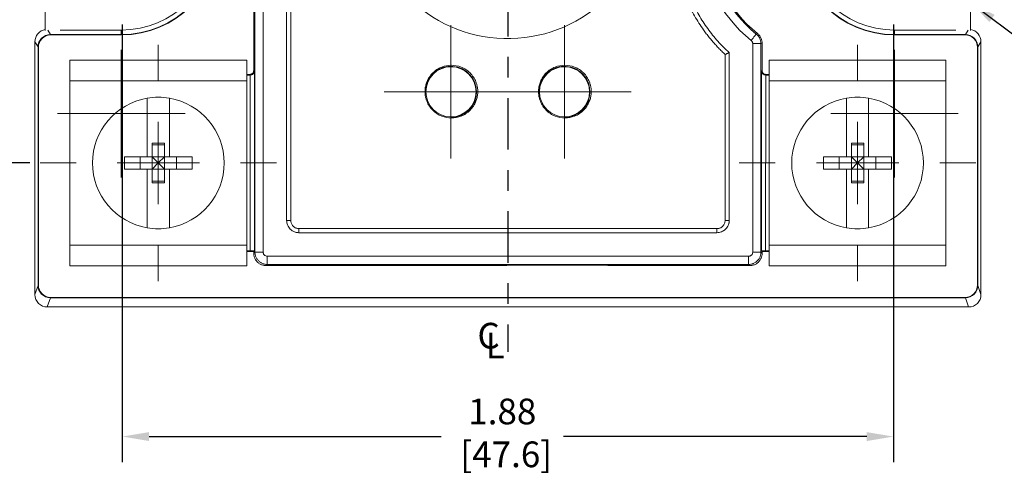
# Model space of a CAD drawing. Units: inches. Extents: x 67.4 to 82.7, y -9.7 to 10.5.
# Drawn here: x 70 to 74.8, y -0.3 to 1.9 of the extents above; entities that cross this region are included whole.
import ezdxf

# ---------------------------------------------------------------- set-up
doc = ezdxf.new("R2010")
doc.units = ezdxf.units.IN
doc.header["$MEASUREMENT"] = 0
doc.linetypes.add('CENTER', pattern=[0.4, 0.25, -0.05, 0.05, -0.05])
doc.layers.add('LAYER_1', color=7, linetype='Continuous')
doc.styles.get("Standard").update_dxf_attribs({"font": 'arial.ttf'})
doc.dimstyles.get("Standard").update_dxf_attribs({"dimtxt": 0.18, "dimasz": 0.18, "dimexe": 0.18, "dimexo": 0.0625, "dimgap": 0.09, "dimtad": 0, "dimtih": 1, "dimtoh": 1, "dimdec": 4, "dimzin": 0, "dimdsep": 46, "dimtxsty": 'Standard', "dimcen": 0.09, "dimadec": 0, "dimazin": 0, "dimtfac": 1, "dimtdec": 4, "dimtofl": 0, "dimtmove": 0, "dimatfit": 3, "dimfxl": 1, "dimtolj": 1, "dimtzin": 0, "dimarcsym": 0})

# ---------------------------------------------------------------- blocks, each defined once
blk = doc.blocks.new('*D118')
at = {"layer": 'Defpoints', "color": 0, "transparency": 16777216}
for p in [(69.5417, 2.7761), (70.2019, 2.7761), (69.7732, 2.322)]:
    blk.add_point(p, dxfattribs=at)
at = {"layer": 'LAYER_1', "color": 0, "lineweight": -2, "transparency": 16777216}
for p, q in [((70.1519, 2.7761), (69.4167, 2.7761)), ((69.5417, 2.452), (69.5417, 2.6461)), ((69.7232, 2.322), (69.4167, 2.322))]:
    blk.add_line(p, q, dxfattribs=at)
at = {"layer": 'LAYER_1', "color": 0, "transparency": 16777216}
for points in [[(69.52, 2.6461), (69.5633, 2.6461), (69.5417, 2.7761)], [(69.52, 2.452), (69.5633, 2.452), (69.5417, 2.322)]]:
    blk.add_solid(points, dxfattribs=at)
at = {"layer": 'LAYER_1', "color": 0, "transparency": 16777216, "insert": (69.5417, 2.0713), "char_height": 0.125, "attachment_point": 2}
blk.add_mtext('\\A1;0.23\\P [5.8]', dxfattribs=at)
blk = doc.blocks.new('*D119')
at = {"layer": 'Defpoints', "color": 0, "transparency": 16777216}
for p in [(70.5049, 1.945), (74.2549, 1.945), (74.2549, -0.1079)]:
    blk.add_point(p, dxfattribs=at)
at = {"layer": 'LAYER_1', "color": 0, "lineweight": -2, "transparency": 16777216}
for p, q in [((70.5049, 1.895), (70.5049, -0.2329)), ((74.2549, 1.895), (74.2549, -0.2329)), ((70.6349, -0.1079), (72.0554, -0.1079)), ((74.1249, -0.1079), (72.6495, -0.1079))]:
    blk.add_line(p, q, dxfattribs=at)
at = {"layer": 'LAYER_1', "color": 0, "transparency": 16777216}
for points in [[(70.6349, -0.0863), (70.6349, -0.1296), (70.5049, -0.1079)], [(74.1249, -0.0863), (74.1249, -0.1296), (74.2549, -0.1079)]]:
    blk.add_solid(points, dxfattribs=at)
at = {"layer": 'LAYER_1', "color": 0, "transparency": 16777216, "insert": (72.3525, 0.0766), "char_height": 0.125, "attachment_point": 2}
blk.add_mtext('\\A1;1.88\\P [47.6]', dxfattribs=at)
blk = doc.blocks.new('*D124')
at = {"layer": 'Defpoints', "color": 0, "transparency": 16777216}
for p in [(70.1049, 3.422), (68.9278, 1.222), (70.1049, 1.222)]:
    blk.add_point(p, dxfattribs=at)
at = {"layer": 'LAYER_1', "color": 0, "lineweight": -2, "transparency": 16777216}
for p, q in [((70.0549, 3.422), (68.8028, 3.422)), ((68.9278, 3.292), (68.9278, 2.6161)), ((68.9278, 1.352), (68.9278, 2.1271)), ((70.0549, 1.222), (68.8028, 1.222))]:
    blk.add_line(p, q, dxfattribs=at)
at = {"layer": 'LAYER_1', "color": 0, "transparency": 16777216}
for points in [[(68.9061, 3.292), (68.9495, 3.292), (68.9278, 3.422)], [(68.9061, 1.352), (68.9495, 1.352), (68.9278, 1.222)]]:
    blk.add_solid(points, dxfattribs=at)
at = {"layer": 'LAYER_1', "color": 0, "transparency": 16777216, "insert": (68.9278, 2.5561), "char_height": 0.125, "attachment_point": 2}
blk.add_mtext('\\A1;1.10\\P [27.9]', dxfattribs=at)
blk = doc.blocks.new('SW_CENTERMARKSYMBOL_0')
at = {"color": 0, "linetype": 'Continuous', "lineweight": 0}
for p, q in [((0, 0.4), (0, 0.575)), ((0, 0), (0, 0.2)), ((-0.4, 0), (-0.575, 0)), ((0, 0), (-0.2, 0)), ((0, 0), (0, -0.2)), ((0, 0), (0.2, 0)), ((0.4, 0), (0.575, 0)), ((0, -0.4), (0, -0.575))]:
    blk.add_line(p, q, dxfattribs=at)
blk = doc.blocks.new('SW_CENTERMARKSYMBOL_3')
at = {"color": 0, "linetype": 'Continuous', "lineweight": 0}
for p, q in [((0, 0.2), (0, 0.299)), ((0, 0), (0, 0.2)), ((-0.2, 0), (-0.299, 0)), ((0, 0), (-0.2, 0)), ((0, 0), (0, -0.2)), ((0, 0), (0.2, 0)), ((0.2, 0), (0.299, 0)), ((0, -0.2), (0, -0.299))]:
    blk.add_line(p, q, dxfattribs=at)
blk = doc.blocks.new('SW_CENTERMARKSYMBOL_5')
at = {"color": 0, "linetype": 'Continuous', "lineweight": 0}
for p, q in [((0, 0.2), (0, 0.299)), ((0, 0), (0, 0.2)), ((-0.2, 0), (-0.299, 0)), ((0, 0), (-0.2, 0)), ((0, 0), (0, -0.2)), ((0, 0), (0.2, 0)), ((0.2, 0), (0.299, 0)), ((0, -0.2), (0, -0.299))]:
    blk.add_line(p, q, dxfattribs=at)
blk = doc.blocks.new('SW_CENTERMARKSYMBOL_6')
at = {"color": 0, "linetype": 'Continuous', "lineweight": 0}
for p, q in [((0, 0.2), (0, 0.324)), ((0, 0), (0, 0.2)), ((-0.2, 0), (-0.324, 0)), ((0, 0), (-0.2, 0)), ((0, 0), (0, -0.2)), ((0, 0), (0.2, 0)), ((0.2, 0), (0.324, 0)), ((0, -0.2), (0, -0.324))]:
    blk.add_line(p, q, dxfattribs=at)
blk = doc.blocks.new('SW_CENTERMARKSYMBOL_8')
at = {"color": 0, "linetype": 'Continuous', "lineweight": 0}
for p, q in [((0, 0.4), (0, 0.575)), ((0, 0), (0, 0.2)), ((-0.4, 0), (-0.575, 0)), ((0, 0), (-0.2, 0)), ((0, 0), (0, -0.2)), ((0, 0), (0.2, 0)), ((0.4, 0), (0.575, 0)), ((0, -0.4), (0, -0.575))]:
    blk.add_line(p, q, dxfattribs=at)
blk = doc.blocks.new('SW_CENTERMARKSYMBOL_10')
at = {"color": 0, "linetype": 'Continuous', "lineweight": 0}
for p, q in [((0, 0.2), (0, 0.324)), ((0, 0), (0, 0.2)), ((-0.2, 0), (-0.324, 0)), ((0, 0), (-0.2, 0)), ((0, 0), (0, -0.2)), ((0, 0), (0.2, 0)), ((0.2, 0), (0.324, 0)), ((0, -0.2), (0, -0.324))]:
    blk.add_line(p, q, dxfattribs=at)
blk = doc.blocks.new('SW_CENTERMARKSYMBOL_11')
at = {"color": 0, "linetype": 'Continuous', "lineweight": 0}
for p, q in [((0, 0.2), (0, 0.31)), ((0, 0), (0, 0.2)), ((-0.2, 0), (-0.31, 0)), ((0, 0), (-0.2, 0)), ((0, 0), (0, -0.2)), ((0, 0), (0.2, 0)), ((0.2, 0), (0.31, 0)), ((0, -0.2), (0, -0.31))]:
    blk.add_line(p, q, dxfattribs=at)
blk = doc.blocks.new('SW_CENTERMARKSYMBOL_13')
at = {"color": 0, "linetype": 'Continuous', "lineweight": 0}
for p, q in [((0, 0.2), (0, 0.31)), ((0, 0), (0, 0.2)), ((-0.2, 0), (-0.31, 0)), ((0, 0), (-0.2, 0)), ((0, 0), (0, -0.2)), ((0, 0), (0.2, 0)), ((0.2, 0), (0.31, 0)), ((0, -0.2), (0, -0.31))]:
    blk.add_line(p, q, dxfattribs=at)

msp = doc.modelspace()

# ---------------------------------------------------------------- linework, layer by layer
at = {"color": 7, "linetype": 'Continuous', "lineweight": 15}
for p, q in [((71.1497, 0.7888), (71.1497, 3.8553)), ((71.1897, 0.7888), (71.1897, 3.8553)), ((71.3039, 0.943), (71.3039, 3.701)), ((71.3239, 3.701), (71.3239, 0.943)), ((71.1439, 1.672), (71.1439, 2.972)), ((70.1299, 1.8667), (70.1299, 2.7773)), ((74.6299, 2.145), (74.6299, 1.8667)), ((70.142, 1.868), (70.1549, 1.846)), ((70.4999, 1.868), (70.2019, 1.868)), ((70.4999, 1.846), (70.4999, 1.868)), ((74.2599, 1.868), (74.2599, 1.846)), ((74.5579, 1.868), (74.2599, 1.868)), ((74.6049, 1.846), (74.6179, 1.868)), ((70.1567, 1.8443), (70.1549, 1.846)), ((70.4999, 1.846), (70.1549, 1.846)), ((70.4999, 1.846), (70.1549, 1.846)), ((70.4999, 1.8443), (70.1567, 1.8443)), ((70.4999, 1.846), (70.4999, 1.8443)), ((73.5932, 1.8518), (73.5877, 1.8489)), ((74.6049, 1.846), (74.2599, 1.846)), ((74.2599, 1.846), (74.2599, 1.8443)), ((74.6049, 1.846), (74.2599, 1.846)), ((74.6032, 1.8443), (74.2599, 1.8443)), ((74.6049, 1.846), (74.6032, 1.8443)), ((70.0949, 1.786), (70.0798, 1.8117)), ((70.0798, 1.8117), (70.0798, 0.582)), ((70.0967, 1.7843), (70.0949, 1.786)), ((70.0949, 1.786), (70.0949, 0.627)), ((70.0949, 1.786), (70.0949, 0.627)), ((70.0967, 0.6288), (70.0967, 1.7843)), ((73.5702, 0.7888), (73.5702, 1.8021)), ((73.6159, 1.8048), (73.6102, 1.8021)), ((73.6102, 1.8021), (73.6102, 0.7888)), ((73.6159, 1.672), (73.6159, 1.8048)), ((74.6632, 1.7843), (74.6649, 1.786)), ((74.6632, 1.7843), (74.6632, 0.6288)), ((74.6801, 1.8117), (74.6649, 1.786)), ((74.6649, 0.627), (74.6649, 1.786)), ((74.6649, 0.627), (74.6649, 1.786)), ((74.6801, 0.582), (74.6801, 1.8117)), ((73.4359, 0.943), (73.4359, 1.7498)), ((73.4559, 1.7586), (73.4559, 0.943)), ((71.1099, 1.722), (70.2499, 1.722)), ((70.2499, 1.722), (70.2499, 1.622)), ((71.1099, 1.622), (71.1099, 1.722)), ((74.5099, 1.722), (73.6499, 1.722)), ((73.6499, 1.722), (73.6499, 1.622)), ((74.5099, 1.622), (74.5099, 1.722)), ((71.1099, 1.652), (71.1239, 1.652)), ((71.1267, 1.6495), (71.1099, 1.6495)), ((71.1267, 1.6495), (71.1239, 1.652)), ((71.1268, 0.7946), (71.1267, 1.6495)), ((71.1439, 1.672), (71.1468, 1.6691)), ((71.1468, 1.6691), (71.1468, 0.7949)), ((73.613, 1.6691), (73.6159, 1.672)), ((73.613, 0.7949), (73.613, 1.6691)), ((73.6332, 1.6495), (73.633, 0.7946)), ((73.6359, 1.652), (73.6332, 1.6495)), ((73.6499, 1.6495), (73.6332, 1.6495)), ((73.6359, 1.652), (73.6499, 1.652)), ((70.2499, 1.622), (71.1099, 1.622)), ((70.2499, 0.822), (70.2499, 1.622)), ((71.1099, 1.622), (71.1099, 0.822)), ((73.6499, 1.622), (74.5099, 1.622)), ((73.6499, 0.822), (73.6499, 1.622)), ((74.5099, 1.622), (74.5099, 0.822)), ((72.2211, 1.5168), (72.2159, 1.5168)), ((72.2211, 1.5302), (72.2211, 1.5168)), ((72.7731, 1.5168), (72.7679, 1.5168)), ((72.7731, 1.5302), (72.7731, 1.5168)), ((70.65, 1.3188), (70.7099, 1.3188)), ((70.65, 1.252), (70.65, 1.3188)), ((70.7099, 1.3109), (70.65, 1.3109)), ((70.7099, 1.3188), (70.7099, 1.252)), ((74.05, 1.3188), (74.1099, 1.3188)), ((74.05, 1.252), (74.05, 1.3188)), ((74.1099, 1.3109), (74.05, 1.3109)), ((74.1099, 1.3188), (74.1099, 1.252)), ((70.591, 1.252), (70.591, 1.192)), ((70.6259, 1.252), (70.65, 1.252)), ((70.65, 1.192), (70.65, 1.252)), ((70.7099, 1.252), (70.65, 1.252)), ((70.65, 1.252), (70.6799, 1.222)), ((70.6799, 1.222), (70.6799, 1.252)), ((70.7099, 1.252), (70.6799, 1.222)), ((70.7339, 1.252), (70.7099, 1.252)), ((70.7099, 1.192), (70.7099, 1.252)), ((70.7688, 1.192), (70.7688, 1.252)), ((73.991, 1.252), (73.991, 1.192)), ((74.0259, 1.252), (74.05, 1.252)), ((74.05, 1.192), (74.05, 1.252)), ((74.1099, 1.252), (74.05, 1.252)), ((74.05, 1.252), (74.0799, 1.222)), ((74.0799, 1.222), (74.0799, 1.252)), ((74.1099, 1.252), (74.0799, 1.222)), ((74.1339, 1.252), (74.1099, 1.252)), ((74.1099, 1.192), (74.1099, 1.252)), ((74.1688, 1.192), (74.1688, 1.252)), ((70.6799, 1.222), (70.65, 1.222)), ((70.65, 1.192), (70.6799, 1.222)), ((70.7099, 1.222), (70.6799, 1.222)), ((70.6799, 1.192), (70.6799, 1.222)), ((70.6799, 1.222), (70.7099, 1.192)), ((74.0799, 1.222), (74.05, 1.222)), ((74.05, 1.192), (74.0799, 1.222)), ((74.1099, 1.222), (74.0799, 1.222)), ((74.0799, 1.192), (74.0799, 1.222)), ((74.0799, 1.222), (74.1099, 1.192)), ((70.65, 1.192), (70.6259, 1.192)), ((70.65, 1.1253), (70.65, 1.192)), ((70.7099, 1.192), (70.65, 1.192)), ((70.7099, 1.192), (70.7099, 1.1253)), ((70.7339, 1.192), (70.7099, 1.192)), ((74.05, 1.192), (74.0259, 1.192)), ((74.05, 1.1253), (74.05, 1.192)), ((74.1099, 1.192), (74.05, 1.192)), ((74.1099, 1.192), (74.1099, 1.1253)), ((74.1339, 1.192), (74.1099, 1.192)), ((70.7099, 1.1331), (70.65, 1.1331)), ((70.7099, 1.1253), (70.65, 1.1253)), ((74.1099, 1.1331), (74.05, 1.1331)), ((74.1099, 1.1253), (74.05, 1.1253)), ((71.3239, 0.943), (71.3039, 0.943)), ((73.4359, 0.943), (73.4559, 0.943)), ((71.3639, 0.903), (71.3639, 0.883)), ((71.3639, 0.903), (73.3959, 0.903)), ((73.3959, 0.883), (71.3639, 0.883)), ((73.3959, 0.903), (73.3959, 0.883)), ((71.1099, 0.822), (70.2499, 0.822)), ((70.2499, 0.822), (70.2499, 0.722)), ((71.1099, 0.722), (71.1099, 0.822)), ((74.5099, 0.822), (73.6499, 0.822)), ((73.6499, 0.822), (73.6499, 0.722)), ((74.5099, 0.722), (74.5099, 0.822)), ((71.1099, 0.7946), (71.1268, 0.7946)), ((71.1439, 0.792), (71.1099, 0.792)), ((71.1468, 0.7949), (71.1439, 0.792)), ((71.1439, 0.783), (71.1439, 0.792)), ((71.1439, 0.783), (71.1497, 0.7888)), ((73.5502, 0.7688), (71.2097, 0.7688)), ((73.6159, 0.783), (73.6102, 0.7888)), ((73.613, 0.7949), (73.6159, 0.792)), ((73.6159, 0.783), (73.6159, 0.792)), ((73.6499, 0.792), (73.6159, 0.792)), ((73.633, 0.7946), (73.6499, 0.7946)), ((70.2499, 0.722), (71.1099, 0.722)), ((71.2097, 0.7288), (71.2039, 0.723)), ((72.3739, 0.723), (71.2039, 0.723)), ((73.5502, 0.7288), (71.2097, 0.7288)), ((72.3739, 0.7274), (72.8659, 0.7274)), ((72.3739, 0.723), (72.3739, 0.7274)), ((72.8659, 0.7248), (72.3739, 0.7248)), ((72.8659, 0.7274), (72.8659, 0.723)), ((73.5559, 0.723), (72.8659, 0.723)), ((73.5559, 0.723), (73.5502, 0.7288)), ((73.6499, 0.722), (74.5099, 0.722)), ((70.0798, 0.582), (70.0949, 0.627)), ((70.0967, 0.6288), (70.0949, 0.627)), ((74.6632, 0.6288), (74.6649, 0.627)), ((74.6649, 0.627), (74.6801, 0.582)), ((70.1549, 0.567), (70.1398, 0.522)), ((70.1549, 0.567), (70.1567, 0.5688)), ((70.1549, 0.567), (74.6049, 0.567)), ((70.1549, 0.567), (74.605, 0.567)), ((74.6032, 0.5688), (70.1567, 0.5688)), ((74.6032, 0.5688), (74.6049, 0.567)), ((74.6201, 0.522), (74.605, 0.567)), ((70.1398, 0.522), (74.6201, 0.522))]:
    msp.add_line(p, q, dxfattribs=at)
at = {"color": 7, "linetype": 'Continuous', "lineweight": 0}
msp.add_arc((72.3789, 2.5165), 0.6897, 6.8357, 355.6134, dxfattribs=at)
at = {"color": 7, "linetype": 'Continuous', "lineweight": 15}
for centre, radius, start, end in [((70.4999, 2.322), 0.4777, 270, 90), ((70.4999, 2.322), 0.476, 270, 90), ((73.9659, 2.322), 0.6057, 128.6438, 231.3562), ((73.9659, 2.322), 0.6, 128.4043, 231.5957), ((74.2599, 2.322), 0.4777, 90, 270), ((74.2599, 2.322), 0.476, 90, 270), ((70.4999, 2.322), 0.4541, 270, 90), ((74.2599, 2.322), 0.4541, 90, 270), ((72.1029, 1.568), 0.124, 270, 173.8229), ((72.1029, 1.568), 0.122, 0, 180), ((72.6549, 1.568), 0.124, 270, 173.8229), ((72.6549, 1.568), 0.122, 0, 180), ((70.6799, 1.222), 0.32, 99.7151, 260.2849), ((70.6799, 1.222), 0.32, 80.2849, 99.7151), ((70.6799, 1.222), 0.32, 279.7151, 80.2849), ((72.1029, 1.568), 0.122, 180, 0), ((72.6549, 1.568), 0.122, 180, 0), ((74.0799, 1.222), 0.32, 99.7151, 260.2849), ((74.0799, 1.222), 0.32, 80.2849, 99.7151), ((74.0799, 1.222), 0.32, 279.7151, 80.2849), ((70.6799, 1.222), 0.32, 260.2849, 279.7151), ((74.0799, 1.222), 0.32, 260.2849, 279.7151)]:
    msp.add_arc(centre, radius, start, end, dxfattribs=at)
for centre, major_axis, ratio, start_param, end_param in [((70.1398, 1.8117), (-0.0305, 0.0517), 0.999795, 5.915255, 7.320887), ((74.6201, 1.8117), (0.0305, 0.0517), 0.999795, 5.245484, 6.651116), ((70.1549, 1.786), (-0.0424, 0.0424), 0.999695, 5.497939, 7.068431), ((70.1549, 1.786), (-0.0305, 0.0517), 0.999795, 5.75027, 7.320887), ((70.1567, 1.7843), (-0.0424, 0.0424), 0.999695, 5.497939, 7.068431), ((74.6032, 1.7843), (-0.0424, -0.0424), 0.999695, 2.356347, 3.926839), ((74.6049, 1.786), (-0.0424, -0.0424), 0.999695, 2.356347, 3.926839), ((74.6049, 1.786), (0.0305, 0.0517), 0.999795, 5.245484, 6.816101), ((70.1549, 0.627), (-0.0424, -0.0424), 0.999695, 5.497939, 7.068431), ((70.1549, 0.6271), (-0.0191, -0.0569), 0.999478, 5.036775, 6.607256), ((70.1567, 0.6288), (-0.0424, -0.0424), 0.999695, 5.497939, 7.068431), ((74.6032, 0.6288), (0.0424, -0.0424), 0.999695, 5.497939, 7.068431), ((74.6049, 0.627), (0.0424, -0.0424), 0.999695, 5.497939, 7.068431), ((74.6049, 0.6271), (0.0191, -0.0569), 0.999478, 5.959114, 7.529595), ((70.1398, 0.582), (-0.0191, -0.0569), 0.999478, 5.036775, 6.607256), ((74.6201, 0.582), (0.0191, -0.0569), 0.999478, 5.959114, 7.529595)]:
    msp.add_ellipse(centre, major_axis=major_axis, ratio=ratio, start_param=start_param, end_param=end_param, dxfattribs=at)
for points, knots in [([(73.4359, 1.7498), (73.4304, 1.755), (73.4194, 1.7653), (73.4034, 1.7815), (73.388, 1.7981), (73.373, 1.8151), (73.3585, 1.8326), (73.3445, 1.8504), (73.3195, 1.8844), (73.2862, 1.9365), (73.2499, 2.0092), (73.2212, 2.0853), (73.1942, 2.1889), (73.1805, 2.322), (73.1942, 2.4551), (73.2212, 2.5588), (73.2499, 2.6348), (73.2862, 2.7075), (73.3225, 2.7644), (73.3547, 2.8072), (73.3802, 2.8376), (73.4072, 2.8669), (73.4263, 2.8851), (73.4359, 2.8943)], [0, 0, 0, 0, 0.017718, 0.035398, 0.053054, 0.070701, 0.088354, 0.106029, 0.123739, 0.186907, 0.250107, 0.313275, 0.376475, 0.500004, 0.623534, 0.686702, 0.749902, 0.813069, 0.876269, 0.907225, 0.938111, 0.969009, 1, 1, 1, 1]), ([(73.4559, 2.8855), (73.4504, 2.8804), (73.4394, 2.8703), (73.4235, 2.8545), (73.408, 2.8383), (73.3931, 2.8216), (73.3786, 2.8045), (73.3646, 2.787), (73.3396, 2.7536), (73.3063, 2.7024), (73.27, 2.6308), (73.2413, 2.5558), (73.2142, 2.4535), (73.2005, 2.322), (73.2142, 2.1906), (73.2413, 2.0883), (73.27, 2.0133), (73.3063, 1.9416), (73.3427, 1.8857), (73.3749, 1.8437), (73.4003, 1.8139), (73.4272, 1.7853), (73.4464, 1.7675), (73.4559, 1.7586)], [0, 0, 0, 0, 0.017714, 0.035389, 0.053039, 0.07068, 0.088327, 0.105997, 0.123704, 0.186891, 0.25011, 0.313297, 0.376517, 0.500005, 0.623492, 0.686679, 0.749899, 0.813086, 0.876305, 0.907252, 0.938129, 0.969017, 1, 1, 1, 1]), ([(73.5627, 1.8177), (73.4094, 1.9402), (73.3202, 2.1258), (73.3202, 2.5182), (73.4094, 2.7039), (73.5627, 2.8264)], [0, 0, 0, 0, 0.5, 0.5, 1, 1, 1, 1]), ([(73.5877, 1.8489), (73.5876, 1.8488), (73.5849, 1.8454), (73.5755, 1.8337), (73.5692, 1.8259), (73.5627, 1.8177)], [0, 0, 0, 0, 0.5, 0.5, 1, 1, 1, 1]), ([(73.6102, 1.8021), (73.6102, 1.8107), (73.6082, 1.8198), (73.6003, 1.8363), (73.5944, 1.8435), (73.5877, 1.8489)], [0, 0, 0, 0, 0.5, 0.5, 1, 1, 1, 1]), ([(73.6159, 1.8048), (73.6159, 1.807), (73.6157, 1.8115), (73.6146, 1.8181), (73.6127, 1.8247), (73.6101, 1.831), (73.6067, 1.837), (73.6028, 1.8425), (73.5983, 1.8475), (73.5949, 1.8504), (73.5932, 1.8518)], [0, 0, 0, 0, 0.122226, 0.246799, 0.372988, 0.500001, 0.627013, 0.753202, 0.877775, 1, 1, 1, 1]), ([(73.5702, 1.8021), (73.5702, 1.8031), (73.5701, 1.8051), (73.5694, 1.808), (73.5681, 1.8112), (73.566, 1.8146), (73.5638, 1.8167), (73.5627, 1.8177)], [0, 0, 0, 0, 0.1677242, 0.333446, 0.5008558, 0.7486937, 1, 1, 1, 1]), ([(73.5702, 1.8021), (73.5806, 1.8021), (73.5908, 1.8021), (73.6056, 1.8021), (73.61, 1.8021), (73.6102, 1.8021)], [0, 0, 0, 0, 0.5, 0.5, 1, 1, 1, 1]), ([(73.4559, 1.7586), (73.4559, 1.7585), (73.4557, 1.7585), (73.4545, 1.7579), (73.4526, 1.7571), (73.4494, 1.7556), (73.4439, 1.7533), (73.4389, 1.7511), (73.4359, 1.7498)], [0, 0, 0, 0, 0.117474, 0.239833, 0.367878, 0.50233, 0.703903, 1, 1, 1, 1]), ([(71.9767, 1.569), (71.9768, 1.5723), (71.9769, 1.5787), (71.9781, 1.5883), (71.9798, 1.5978), (71.9824, 1.6071), (71.9874, 1.6214), (71.997, 1.6399), (72.0136, 1.6603), (72.034, 1.677), (72.0639, 1.6924), (72.1049, 1.7004), (72.146, 1.6924), (72.1758, 1.677), (72.1962, 1.6603), (72.2129, 1.64), (72.2234, 1.6195), (72.2295, 1.601), (72.2326, 1.5852), (72.233, 1.5744), (72.2332, 1.569)], [0, 0, 0, 0, 0.024205, 0.048195, 0.072108, 0.096081, 0.120251, 0.185251, 0.250357, 0.315357, 0.380462, 0.500024, 0.619586, 0.684587, 0.749692, 0.814692, 0.879797, 0.919902, 0.959756, 1, 1, 1, 1]), ([(72.5287, 1.569), (72.5288, 1.5723), (72.5289, 1.5787), (72.5301, 1.5883), (72.5318, 1.5978), (72.5344, 1.6071), (72.5394, 1.6214), (72.549, 1.6399), (72.5656, 1.6603), (72.586, 1.677), (72.6159, 1.6924), (72.6569, 1.7004), (72.698, 1.6924), (72.7278, 1.677), (72.7482, 1.6603), (72.7649, 1.64), (72.7754, 1.6195), (72.7815, 1.601), (72.7846, 1.5852), (72.785, 1.5744), (72.7852, 1.569)], [0, 0, 0, 0, 0.024205, 0.048195, 0.072108, 0.096081, 0.120251, 0.185251, 0.250357, 0.315357, 0.380462, 0.500024, 0.619586, 0.684587, 0.749692, 0.814692, 0.879797, 0.919902, 0.959756, 1, 1, 1, 1]), ([(71.1239, 1.652), (71.1254, 1.6521), (71.1283, 1.6523), (71.1333, 1.6539), (71.1383, 1.6577), (71.1421, 1.6626), (71.1437, 1.6677), (71.1439, 1.6705), (71.1439, 1.672)], [0, 0, 0, 0, 0.141767, 0.271791, 0.499969, 0.728146, 0.856705, 1, 1, 1, 1]), ([(71.1468, 1.6691), (71.1468, 1.668), (71.1466, 1.6658), (71.1457, 1.6629), (71.1446, 1.6603), (71.1434, 1.6583), (71.1413, 1.6556), (71.1379, 1.6526), (71.1325, 1.65), (71.1285, 1.6497), (71.1267, 1.6495)], [0, 0, 0, 0, 0.1288386, 0.242832, 0.342009, 0.4264161, 0.4961326, 0.6855881, 0.8510837, 1, 1, 1, 1]), ([(73.6332, 1.6495), (73.6321, 1.6495), (73.6298, 1.6497), (73.6265, 1.6506), (73.6233, 1.652), (73.6203, 1.6541), (73.6172, 1.6572), (73.614, 1.6621), (73.6134, 1.6665), (73.613, 1.6691)], [0, 0, 0, 0, 0.088164, 0.1809984, 0.2804474, 0.3880974, 0.5052021, 0.7066041, 1, 1, 1, 1]), ([(73.6159, 1.672), (73.616, 1.6705), (73.6162, 1.6677), (73.6178, 1.6626), (73.6216, 1.6576), (73.6265, 1.6539), (73.6316, 1.6523), (73.6344, 1.6521), (73.6359, 1.652)], [0, 0, 0, 0, 0.141767, 0.271791, 0.499969, 0.728146, 0.856705, 1, 1, 1, 1]), ([(70.6259, 1.252), (70.6259, 1.2767), (70.6259, 1.3013), (70.6259, 1.3501), (70.6259, 1.3742), (70.6259, 1.4456), (70.6259, 1.4921), (70.6259, 1.5374)], [0, 0, 0, 0, 0.25, 0.25, 0.5, 0.5, 1, 1, 1, 1]), ([(70.7339, 1.252), (70.7339, 1.2767), (70.7339, 1.3013), (70.7339, 1.3501), (70.7339, 1.3742), (70.7339, 1.4456), (70.7339, 1.4921), (70.7339, 1.5374)], [0, 0, 0, 0, 0.25, 0.25, 0.5, 0.5, 1, 1, 1, 1]), ([(72.2332, 1.569), (72.2331, 1.5658), (72.2329, 1.5593), (72.2318, 1.5497), (72.23, 1.5403), (72.2275, 1.5309), (72.2224, 1.5166), (72.2129, 1.4981), (72.1962, 1.4778), (72.1759, 1.4611), (72.146, 1.4456), (72.1049, 1.4377), (72.0639, 1.4456), (72.034, 1.4611), (72.0137, 1.4777), (71.997, 1.4981), (71.9864, 1.5185), (71.9804, 1.537), (71.9773, 1.5529), (71.9769, 1.5636), (71.9767, 1.569)], [0, 0, 0, 0, 0.024205, 0.048195, 0.072108, 0.096081, 0.120251, 0.185251, 0.250357, 0.315357, 0.380462, 0.500024, 0.619586, 0.684587, 0.749692, 0.814692, 0.879797, 0.919902, 0.959756, 1, 1, 1, 1]), ([(72.7852, 1.569), (72.7851, 1.5658), (72.7849, 1.5593), (72.7838, 1.5497), (72.782, 1.5403), (72.7795, 1.5309), (72.7744, 1.5166), (72.7649, 1.4981), (72.7482, 1.4778), (72.7279, 1.4611), (72.698, 1.4456), (72.6569, 1.4377), (72.6159, 1.4456), (72.586, 1.4611), (72.5657, 1.4777), (72.549, 1.4981), (72.5384, 1.5185), (72.5324, 1.537), (72.5293, 1.5529), (72.5289, 1.5636), (72.5287, 1.569)], [0, 0, 0, 0, 0.024205, 0.048195, 0.072108, 0.096081, 0.120251, 0.185251, 0.250357, 0.315357, 0.380462, 0.500024, 0.619586, 0.684587, 0.749692, 0.814692, 0.879797, 0.919902, 0.959756, 1, 1, 1, 1]), ([(74.0259, 1.252), (74.0259, 1.2767), (74.0259, 1.3013), (74.0259, 1.3501), (74.0259, 1.3742), (74.0259, 1.4456), (74.0259, 1.4921), (74.0259, 1.5374)], [0, 0, 0, 0, 0.25, 0.25, 0.5, 0.5, 1, 1, 1, 1]), ([(74.1339, 1.252), (74.1339, 1.2767), (74.1339, 1.3013), (74.1339, 1.3501), (74.1339, 1.3742), (74.1339, 1.4456), (74.1339, 1.4921), (74.1339, 1.5374)], [0, 0, 0, 0, 0.25, 0.25, 0.5, 0.5, 1, 1, 1, 1]), ([(70.5151, 1.252), (70.5149, 1.242), (70.5148, 1.232), (70.5148, 1.222), (70.5148, 1.212), (70.5149, 1.202), (70.5151, 1.192)], [0, 0, 0, 0, 0.0003809383, 0.0003809383, 0.0003809383, 0.0007618766, 0.0007618766, 0.0007618766, 0.0007618766]), ([(70.8448, 1.252), (70.845, 1.242), (70.8451, 1.232), (70.8451, 1.222), (70.8451, 1.212), (70.845, 1.202), (70.8448, 1.192)], [0, 0, 0, 0, 0.0003809383, 0.0003809383, 0.0003809383, 0.0007618766, 0.0007618766, 0.0007618766, 0.0007618766]), ([(73.9151, 1.252), (73.9149, 1.242), (73.9148, 1.232), (73.9148, 1.222), (73.9148, 1.212), (73.9149, 1.202), (73.9151, 1.192)], [0, 0, 0, 0, 0.0003809383, 0.0003809383, 0.0003809383, 0.0007618766, 0.0007618766, 0.0007618766, 0.0007618766]), ([(74.2448, 1.252), (74.245, 1.242), (74.2451, 1.232), (74.2451, 1.222), (74.2451, 1.212), (74.245, 1.202), (74.2448, 1.192)], [0, 0, 0, 0, 0.0003809383, 0.0003809383, 0.0003809383, 0.0007618766, 0.0007618766, 0.0007618766, 0.0007618766]), ([(70.6259, 0.9066), (70.6259, 0.9522), (70.6259, 0.9988), (70.6259, 1.0701), (70.6259, 1.0941), (70.6259, 1.1426), (70.6259, 1.1672), (70.6259, 1.192)], [0, 0, 0, 0, 0.5, 0.5, 0.75, 0.75, 1, 1, 1, 1]), ([(70.7339, 0.9066), (70.7339, 0.9522), (70.7339, 0.9988), (70.7339, 1.0701), (70.7339, 1.0941), (70.7339, 1.1426), (70.7339, 1.1672), (70.7339, 1.192)], [0, 0, 0, 0, 0.5, 0.5, 0.75, 0.75, 1, 1, 1, 1]), ([(74.0259, 0.9066), (74.0259, 0.9522), (74.0259, 0.9988), (74.0259, 1.0701), (74.0259, 1.0941), (74.0259, 1.1426), (74.0259, 1.1672), (74.0259, 1.192)], [0, 0, 0, 0, 0.5, 0.5, 0.75, 0.75, 1, 1, 1, 1]), ([(74.1339, 0.9066), (74.1339, 0.9522), (74.1339, 0.9988), (74.1339, 1.0701), (74.1339, 1.0941), (74.1339, 1.1426), (74.1339, 1.1672), (74.1339, 1.192)], [0, 0, 0, 0, 0.5, 0.5, 0.75, 0.75, 1, 1, 1, 1]), ([(71.3639, 0.883), (71.362, 0.8831), (71.3583, 0.8832), (71.3527, 0.884), (71.3472, 0.8853), (71.3398, 0.8879), (71.3308, 0.8925), (71.3212, 0.9003), (71.3134, 0.9098), (71.308, 0.9205), (71.3045, 0.9317), (71.3041, 0.9392), (71.3039, 0.943)], [0, 0, 0, 0, 0.060404, 0.120216, 0.17997, 0.240201, 0.369941, 0.500128, 0.629868, 0.760056, 0.879693, 1, 1, 1, 1]), ([(71.3239, 0.943), (71.324, 0.9413), (71.3241, 0.938), (71.3251, 0.933), (71.327, 0.9273), (71.3303, 0.9209), (71.3355, 0.9146), (71.3418, 0.9093), (71.3489, 0.9057), (71.3564, 0.9034), (71.3614, 0.9032), (71.3639, 0.903)], [0, 0, 0, 0, 0.080412, 0.16004, 0.240143, 0.369781, 0.500091, 0.62973, 0.76004, 0.879517, 1, 1, 1, 1]), ([(73.4559, 0.943), (73.4559, 0.9411), (73.4558, 0.9374), (73.455, 0.9318), (73.4536, 0.9263), (73.4511, 0.9188), (73.4465, 0.9098), (73.4387, 0.9003), (73.4291, 0.8925), (73.4185, 0.887), (73.4073, 0.8836), (73.3997, 0.8832), (73.3959, 0.883)], [0, 0, 0, 0, 0.060404, 0.120216, 0.17997, 0.240201, 0.369941, 0.500128, 0.629868, 0.760056, 0.879693, 1, 1, 1, 1]), ([(73.3959, 0.903), (73.3976, 0.9031), (73.401, 0.9032), (73.4059, 0.9042), (73.4117, 0.9061), (73.4181, 0.9093), (73.4244, 0.9145), (73.4296, 0.9209), (73.4333, 0.928), (73.4355, 0.9355), (73.4358, 0.9405), (73.4359, 0.943)], [0, 0, 0, 0, 0.0804125, 0.1600399, 0.2401434, 0.3697811, 0.5000914, 0.6297297, 0.7600401, 0.8795173, 1, 1, 1, 1]), ([(71.1468, 0.7949), (71.1467, 0.7949), (71.1465, 0.7948), (71.1449, 0.7948), (71.1411, 0.7947), (71.1361, 0.7946), (71.1311, 0.7946), (71.1283, 0.7946), (71.1268, 0.7946)], [0, 0, 0, 0, 0.141315, 0.271255, 0.499978, 0.728694, 0.857166, 1, 1, 1, 1]), ([(71.1439, 0.783), (71.144, 0.7808), (71.1442, 0.7763), (71.1453, 0.7696), (71.1472, 0.7632), (71.1498, 0.7569), (71.153, 0.751), (71.1569, 0.7455), (71.1614, 0.7405), (71.1664, 0.736), (71.1719, 0.7321), (71.1778, 0.7289), (71.1841, 0.7263), (71.1906, 0.7244), (71.1972, 0.7232), (71.2017, 0.7231), (71.2039, 0.723)], [0, 0, 0, 0, 0.071434, 0.142866, 0.214295, 0.285723, 0.35715, 0.428575, 0.5, 0.571425, 0.64285, 0.714277, 0.785705, 0.857134, 0.928566, 1, 1, 1, 1]), ([(71.1897, 0.7888), (71.1793, 0.7888), (71.169, 0.7888), (71.1543, 0.7888), (71.1499, 0.7888), (71.1497, 0.7888)], [0, 0, 0, 0, 0.5, 0.5, 1, 1, 1, 1]), ([(71.2097, 0.7288), (71.2074, 0.7289), (71.2029, 0.729), (71.1963, 0.7302), (71.1898, 0.732), (71.1836, 0.7346), (71.1777, 0.7379), (71.1722, 0.7418), (71.1672, 0.7463), (71.1627, 0.7513), (71.1588, 0.7568), (71.1555, 0.7627), (71.1529, 0.7689), (71.1511, 0.7754), (71.1499, 0.782), (71.1498, 0.7865), (71.1497, 0.7888)], [0, 0, 0, 0, 0.071438, 0.142875, 0.214309, 0.285743, 0.357174, 0.428605, 0.500034, 0.571461, 0.642887, 0.714312, 0.785736, 0.857158, 0.92858, 1, 1, 1, 1]), ([(71.1897, 0.7888), (71.1898, 0.7874), (71.1899, 0.7848), (71.1911, 0.781), (71.1929, 0.7776), (71.1963, 0.7736), (71.2018, 0.7696), (71.207, 0.769), (71.2097, 0.7688)], [0, 0, 0, 0, 0.1283415, 0.251401, 0.3740925, 0.5013723, 0.7483655, 1, 1, 1, 1]), ([(71.2097, 0.7288), (71.2097, 0.729), (71.2097, 0.7333), (71.2097, 0.7481), (71.2097, 0.7584), (71.2097, 0.7688)], [0, 0, 0, 0, 0.5, 0.5, 1, 1, 1, 1]), ([(73.5502, 0.7688), (73.5515, 0.7688), (73.5542, 0.769), (73.5579, 0.7702), (73.5614, 0.772), (73.5654, 0.7753), (73.5694, 0.7809), (73.5699, 0.7861), (73.5702, 0.7888)], [0, 0, 0, 0, 0.128341, 0.251401, 0.374092, 0.501372, 0.748366, 1, 1, 1, 1]), ([(73.6102, 0.7888), (73.6101, 0.7865), (73.61, 0.782), (73.6088, 0.7754), (73.6069, 0.7689), (73.6044, 0.7627), (73.6011, 0.7568), (73.5972, 0.7513), (73.5927, 0.7463), (73.5877, 0.7418), (73.5822, 0.7379), (73.5763, 0.7346), (73.5701, 0.732), (73.5636, 0.7302), (73.5569, 0.729), (73.5524, 0.7289), (73.5502, 0.7288)], [0, 0, 0, 0, 0.071435, 0.142869, 0.214302, 0.285734, 0.357165, 0.428594, 0.500023, 0.571451, 0.642877, 0.714303, 0.785729, 0.857153, 0.928577, 1, 1, 1, 1]), ([(73.5502, 0.7688), (73.5502, 0.7584), (73.5502, 0.7481), (73.5502, 0.7333), (73.5502, 0.729), (73.5502, 0.7288)], [0, 0, 0, 0, 0.5, 0.5, 1, 1, 1, 1]), ([(73.5559, 0.723), (73.5582, 0.7231), (73.5627, 0.7232), (73.5693, 0.7244), (73.5758, 0.7263), (73.582, 0.7289), (73.5879, 0.7321), (73.5934, 0.736), (73.5985, 0.7405), (73.603, 0.7455), (73.6069, 0.751), (73.6101, 0.7569), (73.6127, 0.7632), (73.6145, 0.7696), (73.6157, 0.7763), (73.6159, 0.7808), (73.6159, 0.783)], [0, 0, 0, 0, 0.071436, 0.14287, 0.2143, 0.285729, 0.357156, 0.428582, 0.500007, 0.571432, 0.642857, 0.714283, 0.785709, 0.857137, 0.928568, 1, 1, 1, 1]), ([(73.5702, 0.7888), (73.5749, 0.7888), (73.5799, 0.7888), (73.5897, 0.7888), (73.5943, 0.7888), (73.6021, 0.7888), (73.6052, 0.7888), (73.6092, 0.7888), (73.6101, 0.7888), (73.6102, 0.7888)], [0, 0, 0, 0, 0.25, 0.25, 0.5, 0.5, 0.75, 0.75, 1, 1, 1, 1]), ([(73.633, 0.7946), (73.6316, 0.7946), (73.6288, 0.7946), (73.6238, 0.7946), (73.6188, 0.7947), (73.615, 0.7948), (73.6133, 0.7948), (73.6132, 0.7949), (73.613, 0.7949)], [0, 0, 0, 0, 0.14131, 0.271244, 0.49996, 0.728684, 0.857161, 1, 1, 1, 1])]:
    msp.add_open_spline(points, degree=3, knots=knots, dxfattribs=at)
for points in [[(70.6259, 1.252), (70.5886, 1.252), (70.5516, 1.252), (70.5151, 1.252)], [(70.7339, 1.252), (70.7713, 1.252), (70.8083, 1.252), (70.8448, 1.252)], [(74.0259, 1.252), (73.9886, 1.252), (73.9516, 1.252), (73.9151, 1.252)], [(74.1339, 1.252), (74.1713, 1.252), (74.2083, 1.252), (74.2448, 1.252)], [(70.6259, 1.192), (70.5886, 1.192), (70.5516, 1.192), (70.5151, 1.192)], [(70.8448, 1.192), (70.8082, 1.192), (70.7713, 1.192), (70.7339, 1.192)], [(74.0259, 1.192), (73.9886, 1.192), (73.9516, 1.192), (73.9151, 1.192)], [(74.2448, 1.192), (74.2082, 1.192), (74.1713, 1.192), (74.1339, 1.192)]]:
    msp.add_open_spline(points, degree=3, dxfattribs=at)
at = {"layer": 'LAYER_1', "color": 7, "linetype": 'CENTER'}
msp.add_line((72.3799, 4.2873), (72.3799, 0.3043), dxfattribs=at)

# ---------------------------------------------------------------- block references
at = {"color": 7, "linetype": 'Continuous', "lineweight": 0}
for name, p in [('SW_CENTERMARKSYMBOL_6', (72.1029, 1.568)), ('SW_CENTERMARKSYMBOL_10', (72.6549, 1.568)), ('SW_CENTERMARKSYMBOL_0', (70.6799, 1.222)), ('SW_CENTERMARKSYMBOL_13', (70.4999, 1.462)), ('SW_CENTERMARKSYMBOL_8', (74.0799, 1.222)), ('SW_CENTERMARKSYMBOL_11', (74.2599, 1.462)), ('SW_CENTERMARKSYMBOL_5', (70.5049, 1.462)), ('SW_CENTERMARKSYMBOL_3', (74.2549, 1.462))]:
    msp.add_blockref(name, p, dxfattribs=at)

# ---------------------------------------------------------------- texts
at = {"layer": 'LAYER_1', "color": 0, "char_height": 0.125, "attachment_point": 5}
for s, insert in [('C', (72.2859, 0.3662)), ('L', (72.3178, 0.3183))]:
    msp.add_mtext(s, dxfattribs=dict(at, insert=insert))

# ---------------------------------------------------------------- dimensions: what is measured, and where the dimension line sits
at = {"layer": 'LAYER_1', "color": 7}
for base, p1, p2, picture, middle in [((68.9278, 1.222), (70.1049, 3.422), (70.1049, 1.222), '*D124', (68.9278, 2.3716)), ((69.5417, 2.7761), (69.7732, 2.322), (70.2019, 2.7761), '*D118', (69.5417, 1.8868))]:
    dim = msp.add_linear_dim(base=base, p1=p1, p2=p2, angle=90, dimstyle='Standard', override={"dimtxt": 0.125, "dimasz": 0.13, "dimexe": 0.125, "dimexo": 0.05, "dimgap": 0.06, "dimtad": 1, "dimdec": 2, "dimlfac": 0.5, "dimpost": '\\X', "dimadec": 2, "dimtdec": 2, "dimtix": 1, "dimtmove": 2}, dxfattribs=at)
    dim.commit()
    dim.dimension.update_dxf_attribs({"geometry": picture, "text_midpoint": middle, "dimtype": 160})
dim = msp.add_linear_dim(base=(74.2549401622, -0.1079325931), p1=(70.5049401622, 1.9450296306), p2=(74.2549401622, 1.9450296306), dimstyle='Standard', override={"dimtxt": 0.125, "dimasz": 0.13, "dimexe": 0.125, "dimexo": 0.05, "dimgap": 0.06, "dimtad": 1, "dimdec": 2, "dimlfac": 0.5, "dimpost": '\\X', "dimadec": 2, "dimtdec": 2, "dimtix": 1, "dimtmove": 2}, dxfattribs=at)
dim.commit()
dim.dimension.update_dxf_attribs({"geometry": '*D119', "text_midpoint": (72.3524644346, -0.1079325931), "dimtype": 160})

# ---------------------------------------------------------------- leaders
msp.add_leader([(74.6299, 2.0026), (75.416, 1.4131), (75.666, 1.4131)], dimstyle='Standard', override={"dimtxt": 0.125, "dimasz": 0.13, "dimexe": 0.125, "dimexo": 0.05, "dimgap": 0.06, "dimtad": 1, "dimdec": 2, "dimlfac": 0.5, "dimpost": '\\X', "dimadec": 2, "dimtdec": 2, "dimtix": 1, "dimtmove": 2}, dxfattribs=at)

doc.saveas('drawing.dxf')
